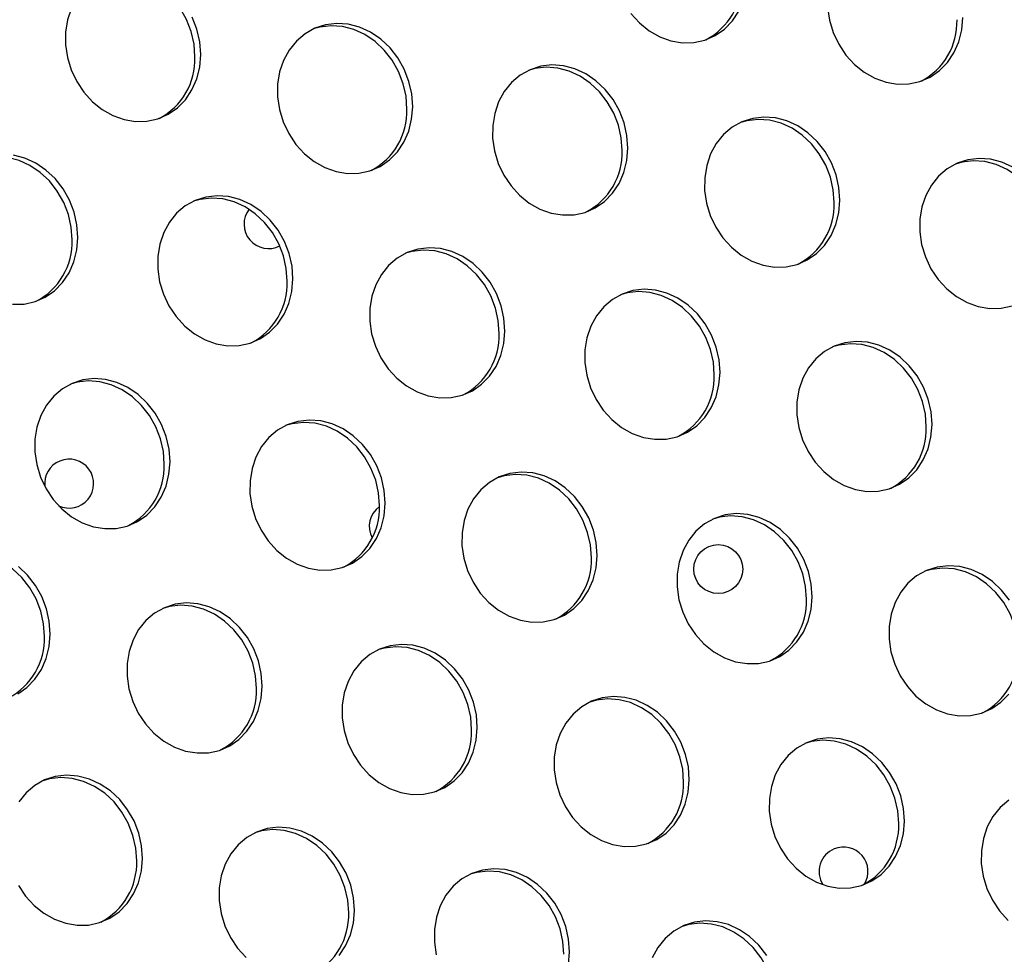
# Model space of a CAD drawing. Units: millimetres. Extents: x 11854.8 to 11867.4, y 10743.2 to 10756.1.
# Drawn here: x 11861.3 to 11861.4, y 10750.6 to 10750.7 of the extents above; entities that cross this region are included whole.
import ezdxf

# ---------------------------------------------------------------- set-up
doc = ezdxf.new("R2010")
doc.units = ezdxf.units.MM

msp = doc.modelspace()

# ---------------------------------------------------------------- linework, layer by layer
at = {"color": 7, "linetype": 'Continuous', "lineweight": 25, "flags": 128}
for points in [[(11861.29150085776, 10750.72489789618), (11861.29135231582, 10750.72697852072), (11861.290889984, 10750.72903745214), (11861.29012716274, 10750.73101545872), (11861.28908579702, 10750.73285563683), (11861.28779584504, 10750.73450504788), (11861.28629441636, 10750.73591624132), (11861.28462470436, 10750.7370486197), (11861.28283474361, 10750.73786960653), (11861.28097602802, 10750.73835558353), (11861.27910202945, 10750.73849257003), (11861.27726665944, 10750.73827662517), (11861.27618459978, 10750.73797240325)], [(11861.27132881771, 10750.73283941443), (11861.27069417396, 10750.73096356045), (11861.27036688048, 10750.72896234946), (11861.27035635291, 10750.72689335266), (11861.27066289411, 10750.72481609132), (11861.27127768544, 10750.72279032447), (11861.27218304048, 10750.72087432974), (11861.27335291381, 10750.71912322679), (11861.27475365031, 10750.71758739168), (11861.27634495334, 10750.71631100758), (11861.278081044, 10750.71533079374), (11861.27991197814, 10750.71467494914), (11861.2817850831, 10750.71436234122), (11861.28364647307, 10750.71440196314), (11861.28544259924, 10750.71479267505), (11861.28712179035, 10750.71552323689), (11861.28863573911, 10750.71657263172), (11861.28994089199, 10750.71791067036), (11861.29099970209, 10750.71949885988), (11861.2917817094, 10750.72129151095), (11861.29226441697, 10750.72323705227), (11861.2924339382, 10750.72527951416)], [(11861.36268994616, 10750.7319802093), (11861.36409068266, 10750.73044437419), (11861.36568198569, 10750.72916799009), (11861.36741807635, 10750.72818777625), (11861.36924901048, 10750.72753193164), (11861.37112211544, 10750.72721932372), (11861.37298350541, 10750.72725894564), (11861.37477963159, 10750.72764965756), (11861.3764588227, 10750.7283802194), (11861.37797277146, 10750.72942961423), (11861.37927792433, 10750.73076765287), (11861.38033673444, 10750.73235584239)], [(11861.39483340243, 10750.73297556943), (11861.39513994363, 10750.73089830809), (11861.39575473496, 10750.72887254124), (11861.39666009, 10750.7269565465), (11861.39782996334, 10750.72520544356), (11861.39923069984, 10750.72366960845), (11861.40082200286, 10750.72239322435), (11861.40255809352, 10750.72141301051), (11861.40438902766, 10750.72075716591), (11861.40626213262, 10750.72044455798), (11861.40812352259, 10750.7204841799), (11861.40991964877, 10750.72087489182), (11861.41159883987, 10750.72160545366), (11861.41311278864, 10750.72265484849), (11861.41441794151, 10750.72399288713), (11861.41547675162, 10750.72558107665), (11861.41625875892, 10750.72737372772), (11861.4167414665, 10750.72931926904), (11861.41691098773, 10750.73136173092)], [(11861.2924339382, 10750.72527951416), (11861.29228539626, 10750.7273601387), (11861.29182306444, 10750.72941907011), (11861.29106024319, 10750.7313970767)], [(11861.32706352692, 10750.71677046511), (11861.32691498498, 10750.71885108965), (11861.32645265316, 10750.72091002107), (11861.32568983191, 10750.72288802765), (11861.32464846619, 10750.72472820576), (11861.3233585142, 10750.72637761681), (11861.32185708553, 10750.72778881025), (11861.32018737353, 10750.72892118863), (11861.31839741277, 10750.72974217546), (11861.31653869718, 10750.73022815246), (11861.31466469861, 10750.73036513896), (11861.3128293286, 10750.7301491941), (11861.31108538739, 10750.72958653021), (11861.309483045, 10750.72869333413), (11861.3080683979, 10750.72749530147), (11861.30688214291, 10750.72602689745), (11861.30595840643, 10750.72433036538), (11861.30532376268, 10750.7224545114), (11861.3049964692, 10750.72045330041), (11861.30498594163, 10750.71838430361), (11861.30529248283, 10750.71630704228), (11861.30590727416, 10750.71428127543), (11861.3068126292, 10750.71236528069), (11861.30798250253, 10750.71061417774), (11861.30938323903, 10750.70907834263), (11861.31097454206, 10750.70780195853), (11861.31271063272, 10750.7068217447), (11861.31454156685, 10750.70616590009), (11861.31641467182, 10750.70585329217), (11861.31827606179, 10750.70589291409), (11861.32007218796, 10750.70628362601), (11861.32175137907, 10750.70701418785), (11861.32326532783, 10750.70806358268), (11861.32457048071, 10750.70940162132), (11861.32562929081, 10750.71098981083), (11861.32641129812, 10750.71278246191), (11861.32689400569, 10750.71472800322), (11861.32706352692, 10750.71677046511)], [(11861.32613044648, 10750.71638884713), (11861.32598190454, 10750.71846947167), (11861.32551957272, 10750.72052840309), (11861.32475675146, 10750.72250640967), (11861.32371538574, 10750.72434658778), (11861.32242543376, 10750.72599599883), (11861.32092400508, 10750.72740719228), (11861.31925429308, 10750.72853957065), (11861.31746433233, 10750.72936055749), (11861.31560561674, 10750.72984653449), (11861.31373161817, 10750.72998352098), (11861.31189624815, 10750.72976757612), (11861.3108141885, 10750.7294633542)], [(11861.3622035441, 10750.70999569937), (11861.36205500216, 10750.71207632391), (11861.36159267034, 10750.71413525533), (11861.36082984908, 10750.71611326191), (11861.35978848336, 10750.71795344002), (11861.35849853138, 10750.71960285107), (11861.3569971027, 10750.72101404451), (11861.3553273907, 10750.72214642289), (11861.35353742995, 10750.72296740972), (11861.35167871436, 10750.72345338672), (11861.34980471579, 10750.72359037322), (11861.34796934578, 10750.72337442836), (11861.34622540456, 10750.72281176448), (11861.34462306217, 10750.72191856839), (11861.34320841507, 10750.72072053573), (11861.34202216009, 10750.71925213171), (11861.34109842361, 10750.71755559964), (11861.34046377986, 10750.71567974566), (11861.34013648638, 10750.71367853467), (11861.34012595881, 10750.71160953787), (11861.3404325, 10750.70953227654), (11861.34104729133, 10750.70750650969), (11861.34195264637, 10750.70559051495), (11861.34312251971, 10750.703839412), (11861.34452325621, 10750.70230357689), (11861.34611455923, 10750.70102719279), (11861.3478506499, 10750.70004697896), (11861.34968158403, 10750.69939113435), (11861.35155468899, 10750.69907852643), (11861.35341607896, 10750.69911814835), (11861.35521220514, 10750.69950886027), (11861.35689139625, 10750.70023942211), (11861.35840534501, 10750.70128881694), (11861.35971049788, 10750.70262685558), (11861.36076930799, 10750.70421504509), (11861.36155131529, 10750.70600769616), (11861.36203402287, 10750.70795323748), (11861.3622035441, 10750.70999569937)], [(11861.36127046365, 10750.70961408139), (11861.36112192172, 10750.71169470593), (11861.3606595899, 10750.71375363735), (11861.35989676864, 10750.71573164394), (11861.35885540292, 10750.71757182204), (11861.35756545094, 10750.71922123309), (11861.35606402226, 10750.72063242654), (11861.35439431026, 10750.72176480491), (11861.3526043495, 10750.72258579174), (11861.35074563391, 10750.72307176875), (11861.34887163535, 10750.72320875524), (11861.34703626533, 10750.72299281038), (11861.34595420568, 10750.72268858846)], [(11861.39683313281, 10750.70148665032), (11861.39668459088, 10750.70356727486), (11861.39622225906, 10750.70562620628), (11861.3954594378, 10750.70760421286), (11861.39441807208, 10750.70944439097), (11861.3931281201, 10750.71109380202), (11861.39162669142, 10750.71250499546), (11861.38995697942, 10750.71363737384), (11861.38816701867, 10750.71445836067), (11861.38630830308, 10750.71494433768), (11861.38443430451, 10750.71508132417), (11861.38259893449, 10750.71486537931), (11861.38085499328, 10750.71430271543), (11861.37925265089, 10750.71340951934), (11861.37783800379, 10750.71221148668), (11861.3766517488, 10750.71074308266), (11861.37572801233, 10750.70904655059), (11861.37509336858, 10750.70717069661), (11861.3747660751, 10750.70516948562), (11861.37475554752, 10750.70310048882), (11861.37506208872, 10750.70102322749), (11861.37567688005, 10750.69899746064), (11861.37658223509, 10750.6970814659), (11861.37775210842, 10750.69533036295), (11861.37915284493, 10750.69379452784), (11861.38074414795, 10750.69251814375), (11861.38248023862, 10750.69153792991), (11861.38431117275, 10750.6908820853), (11861.38618427771, 10750.69056947738), (11861.38804566768, 10750.6906090993), (11861.38984179386, 10750.69099981122), (11861.39152098496, 10750.69173037306), (11861.39303493373, 10750.69277976789), (11861.3943400866, 10750.69411780653), (11861.39539889671, 10750.69570599605), (11861.39618090401, 10750.69749864712), (11861.39666361159, 10750.69944418844), (11861.39683313281, 10750.70148665032)], [(11861.39590005237, 10750.70110503234), (11861.39575151043, 10750.70318565688), (11861.39528917861, 10750.7052445883), (11861.39452635736, 10750.70722259489), (11861.39348499164, 10750.70906277299), (11861.39219503965, 10750.71071218404), (11861.39069361098, 10750.71212337749), (11861.38902389898, 10750.71325575586), (11861.38723393822, 10750.7140767427), (11861.38537522263, 10750.7145627197), (11861.38350122407, 10750.7146997062), (11861.38166585405, 10750.71448376133), (11861.3805837944, 10750.71417953942)], [(11861.27142300285, 10750.69502281558), (11861.27127446091, 10750.69710344012), (11861.27081212909, 10750.69916237153), (11861.27004930783, 10750.70114037812), (11861.26900794211, 10750.70298055623), (11861.26771799013, 10750.70462996728), (11861.26621656145, 10750.70604116072), (11861.26454684945, 10750.70717353909), (11861.2627568887, 10750.70799452593), (11861.26089817311, 10750.70848050293), (11861.25902417454, 10750.70861748943), (11861.25718880453, 10750.70840154457), (11861.25610674487, 10750.70809732265)], [(11861.27235608329, 10750.69540443355), (11861.27220754135, 10750.69748505809), (11861.27174520953, 10750.69954398951), (11861.27098238828, 10750.7015219961), (11861.26994102256, 10750.7033621742), (11861.26865107058, 10750.70501158525), (11861.2671496419, 10750.7064227787), (11861.2654799299, 10750.70755515707), (11861.26368996914, 10750.70837614391), (11861.26183125355, 10750.70886212091)], [(11861.4250969966, 10750.7068626081), (11861.42330703584, 10750.70768359493), (11861.42144832025, 10750.70816957194), (11861.41957432169, 10750.70830655843), (11861.41773895167, 10750.70809061357), (11861.41599501046, 10750.70752794969), (11861.41439266807, 10750.7066347536), (11861.41297802097, 10750.70543672094), (11861.41179176598, 10750.70396831692), (11861.4108680295, 10750.70227178485), (11861.41023338575, 10750.70039593087), (11861.40990609227, 10750.69839471988), (11861.4098955647, 10750.69632572309), (11861.4102021059, 10750.69424846175), (11861.41081689723, 10750.6922226949), (11861.41172225227, 10750.69030670016), (11861.4128921256, 10750.68855559721), (11861.4142928621, 10750.6870197621), (11861.41588416513, 10750.685743378), (11861.41762025579, 10750.68476316417), (11861.41945118993, 10750.68410731956), (11861.42132429489, 10750.68379471164), (11861.42318568486, 10750.68383433356), (11861.42498181103, 10750.68422504548)], [(11861.43104006955, 10750.6943302666), (11861.43089152761, 10750.69641089115), (11861.43042919579, 10750.69846982256), (11861.42966637453, 10750.70044782915), (11861.42862500881, 10750.70228800725), (11861.42733505683, 10750.7039374183), (11861.42583362815, 10750.70534861175), (11861.42416391615, 10750.70648099012), (11861.4223739554, 10750.70730197696), (11861.42051523981, 10750.70778795396), (11861.41864124124, 10750.70792494045), (11861.41680587123, 10750.70770899559), (11861.41572381157, 10750.70740477368)], [(11861.30749610047, 10750.68862966781), (11861.30734755853, 10750.69071029235), (11861.30688522671, 10750.69276922377), (11861.30612240545, 10750.69474723036), (11861.30508103973, 10750.69658740846), (11861.30379108775, 10750.69823681951), (11861.30228965908, 10750.69964801296), (11861.30061994707, 10750.70078039133), (11861.29882998632, 10750.70160137816), (11861.29697127073, 10750.70208735517), (11861.29509727216, 10750.70222434166), (11861.29326190215, 10750.7020083968), (11861.29151796094, 10750.70144573292), (11861.28991561854, 10750.70055253683), (11861.28850097144, 10750.69935450417), (11861.28731471646, 10750.69788610015), (11861.28639097998, 10750.69618956808), (11861.28575633623, 10750.6943137141), (11861.28542904275, 10750.69231250312), (11861.28541851518, 10750.69024350632), (11861.28572505637, 10750.68816624498), (11861.28633984771, 10750.68614047813), (11861.28724520275, 10750.68422448339), (11861.28841507608, 10750.68247338045), (11861.28981581258, 10750.68093754533), (11861.2914071156, 10750.67966116124), (11861.29314320627, 10750.6786809474), (11861.2949741404, 10750.67802510279), (11861.29684724536, 10750.67771249487), (11861.29870863533, 10750.67775211679), (11861.30050476151, 10750.67814282871), (11861.30218395262, 10750.67887339055), (11861.30369790138, 10750.67992278538), (11861.30500305425, 10750.68126082402), (11861.30606186436, 10750.68284901354), (11861.30684387167, 10750.68464166461), (11861.30732657924, 10750.68658720593), (11861.30749610047, 10750.68862966781)], [(11861.30656302002, 10750.68824804984), (11861.30641447809, 10750.69032867438), (11861.30595214627, 10750.69238760579), (11861.30518932501, 10750.69436561238), (11861.30414795929, 10750.69620579048), (11861.30285800731, 10750.69785520154), (11861.30135657863, 10750.69926639498), (11861.29968686663, 10750.70039877335), (11861.29789690588, 10750.70121976019), (11861.29603819028, 10750.70170573719), (11861.29416419172, 10750.70184272369), (11861.2923288217, 10750.70162677882), (11861.29124676205, 10750.70132255691)], [(11861.26170722819, 10750.68448726061), (11861.26356861816, 10750.68452688253), (11861.26536474433, 10750.68491759445), (11861.26704393544, 10750.68564815629), (11861.2685578842, 10750.68669755112), (11861.26986303708, 10750.68803558976), (11861.27092184718, 10750.68962377928), (11861.27170385449, 10750.69141643035), (11861.27218656206, 10750.69336197167), (11861.27235608329, 10750.69540443355)], [(11861.34212568919, 10750.68012061876), (11861.34197714725, 10750.68220124331), (11861.34151481543, 10750.68426017472), (11861.34075199417, 10750.68623818131), (11861.33971062845, 10750.68807835941), (11861.33842067647, 10750.68972777046), (11861.33691924779, 10750.69113896391), (11861.33524953579, 10750.69227134228), (11861.33345957504, 10750.69309232912), (11861.33160085945, 10750.69357830612), (11861.32972686088, 10750.69371529262), (11861.32789149086, 10750.69349934775), (11861.32614754965, 10750.69293668387), (11861.32454520726, 10750.69204348779), (11861.32313056016, 10750.69084545513), (11861.32194430518, 10750.68937705111), (11861.3210205687, 10750.68768051903), (11861.32038592495, 10750.68580466505), (11861.32005863147, 10750.68380345407), (11861.32004810389, 10750.68173445727), (11861.32035464509, 10750.67965719593), (11861.32096943642, 10750.67763142908), (11861.32187479147, 10750.67571543434), (11861.3230446648, 10750.6739643314), (11861.3244454013, 10750.67242849629), (11861.32603670432, 10750.67115211219), (11861.32777279499, 10750.67017189835), (11861.32960372912, 10750.66951605375), (11861.33147683408, 10750.66920344582), (11861.33333822405, 10750.66924306775), (11861.33513435023, 10750.66963377966), (11861.33681354133, 10750.6703643415), (11861.3383274901, 10750.67141373633), (11861.33963264297, 10750.67275177497), (11861.34069145308, 10750.67433996449), (11861.34147346038, 10750.67613261556), (11861.34195616796, 10750.67807815688), (11861.34212568919, 10750.68012061876)], [(11861.34119260874, 10750.67973900079), (11861.34104406681, 10750.68181962533), (11861.34058173499, 10750.68387855675), (11861.33981891373, 10750.68585656333), (11861.33877754801, 10750.68769674144), (11861.33748759603, 10750.68934615249), (11861.33598616735, 10750.69075734593), (11861.33431645535, 10750.6918897243), (11861.33252649459, 10750.69271071114), (11861.330667779, 10750.69319668814), (11861.32879378044, 10750.69333367464), (11861.32695841042, 10750.69311772978), (11861.32587635077, 10750.69281350786)], [(11861.37726570636, 10750.67334585303), (11861.37711716443, 10750.67542647757), (11861.37665483261, 10750.67748540898), (11861.37589201135, 10750.67946341557), (11861.37485064563, 10750.68130359367), (11861.37356069365, 10750.68295300473), (11861.37205926497, 10750.68436419817), (11861.37038955297, 10750.68549657654), (11861.36859959222, 10750.68631756338), (11861.36674087662, 10750.68680354038), (11861.36486687806, 10750.68694052688), (11861.36303150804, 10750.68672458201), (11861.36128756683, 10750.68616191813), (11861.35968522444, 10750.68526872205), (11861.35827057734, 10750.68407068939), (11861.35708432235, 10750.68260228536), (11861.35616058588, 10750.68090575329), (11861.35552594212, 10750.67902989931), (11861.35519864864, 10750.67702868833), (11861.35518812107, 10750.67495969153), (11861.35549466227, 10750.67288243019), (11861.3561094536, 10750.67085666334), (11861.35701480864, 10750.66894066861), (11861.35818468197, 10750.66718956566), (11861.35958541847, 10750.66565373055), (11861.3611767215, 10750.66437734645), (11861.36291281216, 10750.66339713261), (11861.3647437463, 10750.66274128801), (11861.36661685126, 10750.66242868008), (11861.36847824123, 10750.66246830201), (11861.37027436741, 10750.66285901392), (11861.37195355851, 10750.66358957576), (11861.37346750728, 10750.66463897059), (11861.37477266015, 10750.66597700923), (11861.37583147026, 10750.66756519875), (11861.37661347756, 10750.66935784982), (11861.37709618514, 10750.67130339114), (11861.37726570636, 10750.67334585303)], [(11861.37633262592, 10750.67296423505), (11861.37618408398, 10750.67504485959), (11861.37572175216, 10750.67710379101), (11861.3749589309, 10750.67908179759), (11861.37391756519, 10750.6809219757), (11861.3726276132, 10750.68257138675), (11861.37112618453, 10750.68398258019), (11861.36945647252, 10750.68511495857), (11861.36766651177, 10750.6859359454), (11861.36580779618, 10750.6864219224), (11861.36393379761, 10750.6865589089), (11861.3620984276, 10750.68634296404), (11861.36101636795, 10750.68603874212)], [(11861.41189529508, 10750.66483680398), (11861.41174675315, 10750.66691742852), (11861.41128442133, 10750.66897635994), (11861.41052160007, 10750.67095436652), (11861.40948023435, 10750.67279454463), (11861.40819028237, 10750.67444395568), (11861.40668885369, 10750.67585514912), (11861.40501914169, 10750.67698752749), (11861.40322918093, 10750.67780851433), (11861.40137046534, 10750.67829449133), (11861.39949646678, 10750.67843147783), (11861.39766109676, 10750.67821553297), (11861.39591715555, 10750.67765286908), (11861.39431481316, 10750.676759673), (11861.39290016606, 10750.67556164034), (11861.39171391107, 10750.67409323632), (11861.39079017459, 10750.67239670425), (11861.39015553084, 10750.67052085027), (11861.38982823736, 10750.66851963928), (11861.38981770979, 10750.66645064248), (11861.39012425099, 10750.66437338115), (11861.39073904232, 10750.6623476143), (11861.39164439736, 10750.66043161956), (11861.39281427069, 10750.65868051661), (11861.39421500719, 10750.6571446815), (11861.39580631022, 10750.6558682974), (11861.39754240088, 10750.65488808357), (11861.39937333501, 10750.65423223896), (11861.40124643998, 10750.65391963104), (11861.40310782995, 10750.65395925296), (11861.40490395613, 10750.65434996487), (11861.40658314723, 10750.65508052671), (11861.40809709599, 10750.65612992154), (11861.40940224887, 10750.65746796019), (11861.41046105897, 10750.6590561497), (11861.41124306628, 10750.66084880077), (11861.41172577385, 10750.66279434209), (11861.41189529508, 10750.66483680398)], [(11861.41096221464, 10750.664455186), (11861.4108136727, 10750.66653581054), (11861.41035134088, 10750.66859474196), (11861.40958851962, 10750.67057274854), (11861.4085471539, 10750.67241292665), (11861.40725720192, 10750.6740623377), (11861.40575577324, 10750.67547353115), (11861.40408606124, 10750.67660590952), (11861.40229610049, 10750.67742689635), (11861.4004373849, 10750.67791287336), (11861.39856338633, 10750.67804985985), (11861.39672801632, 10750.67783391499), (11861.39564595667, 10750.67752969307)], [(11861.28741824556, 10750.65875458721), (11861.28726970362, 10750.66083521175), (11861.2868073718, 10750.66289414317), (11861.28604455054, 10750.66487214975), (11861.28500318482, 10750.66671232786), (11861.28371323284, 10750.66836173891), (11861.28221180416, 10750.66977293236), (11861.28054209216, 10750.67090531073), (11861.27875213141, 10750.67172629756), (11861.27689341582, 10750.67221227457), (11861.27501941725, 10750.67234926106), (11861.27318404724, 10750.6721333162), (11861.27144010603, 10750.67157065232), (11861.26983776364, 10750.67067745623), (11861.26842311653, 10750.66947942357), (11861.26723686155, 10750.66801101955), (11861.26631312507, 10750.66631448748), (11861.26567848132, 10750.6644386335), (11861.26535118784, 10750.66243742251), (11861.26534066027, 10750.66036842571), (11861.26564720146, 10750.65829116438), (11861.2662619928, 10750.65626539753), (11861.26716734784, 10750.65434940279), (11861.26833722117, 10750.65259829984), (11861.26973795767, 10750.65106246473), (11861.27132926069, 10750.64978608063), (11861.27306535136, 10750.6488058668), (11861.27489628549, 10750.64815002219), (11861.27676939045, 10750.64783741427), (11861.27863078042, 10750.64787703619), (11861.2804269066, 10750.64826774811), (11861.28210609771, 10750.64899830995), (11861.28362004647, 10750.65004770478), (11861.28492519934, 10750.65138574342), (11861.28598400945, 10750.65297393293), (11861.28676601675, 10750.65476658401), (11861.28724872433, 10750.65671212532), (11861.28741824556, 10750.65875458721)], [(11861.28648516511, 10750.65837296923), (11861.28633662318, 10750.66045359377), (11861.28587429136, 10750.66251252519), (11861.2851114701, 10750.66449053178), (11861.28407010438, 10750.66633070988), (11861.2827801524, 10750.66798012093), (11861.28127872372, 10750.66939131438), (11861.27960901172, 10750.67052369275), (11861.27781905097, 10750.67134467959), (11861.27596033538, 10750.67183065659), (11861.27408633681, 10750.67196764308), (11861.27225096679, 10750.67175169822), (11861.27116890714, 10750.6714474763)], [(11861.32255826273, 10750.65197982147), (11861.3224097208, 10750.65406044601), (11861.32194738898, 10750.65611937743), (11861.32118456772, 10750.65809738401), (11861.320143202, 10750.65993756212), (11861.31885325002, 10750.66158697317), (11861.31735182134, 10750.66299816661), (11861.31568210934, 10750.66413054499), (11861.31389214859, 10750.66495153182), (11861.312033433, 10750.66543750883), (11861.31015943443, 10750.66557449532), (11861.30832406441, 10750.66535855046), (11861.3065801232, 10750.66479588658), (11861.30497778081, 10750.66390269049), (11861.30356313371, 10750.66270465783), (11861.30237687872, 10750.66123625381), (11861.30145314225, 10750.65953972174), (11861.3008184985, 10750.65766386776), (11861.30049120501, 10750.65566265677), (11861.30048067744, 10750.65359365997), (11861.30078721864, 10750.65151639864), (11861.30140200997, 10750.64949063179), (11861.30230736501, 10750.64757463705), (11861.30347723835, 10750.6458235341), (11861.30487797484, 10750.64428769899), (11861.30646927787, 10750.64301131489), (11861.30820536854, 10750.64203110106), (11861.31003630267, 10750.64137525645), (11861.31190940763, 10750.64106264853), (11861.3137707976, 10750.64110227045), (11861.31556692378, 10750.64149298237), (11861.31724611488, 10750.64222354421), (11861.31876006365, 10750.64327293904), (11861.32006521652, 10750.64461097768), (11861.32112402663, 10750.64619916719), (11861.32190603393, 10750.64799181827), (11861.32238874151, 10750.64993735959), (11861.32255826273, 10750.65197982147)], [(11861.32162518229, 10750.65159820349), (11861.32147664035, 10750.65367882803), (11861.32101430853, 10750.65573775945), (11861.32025148728, 10750.65771576604), (11861.31921012156, 10750.65955594414), (11861.31792016957, 10750.66120535519), (11861.3164187409, 10750.66261654864), (11861.3147490289, 10750.66374892701), (11861.31295906814, 10750.66456991385), (11861.31110035255, 10750.66505589085), (11861.30922635398, 10750.66519287734), (11861.30739098397, 10750.66497693248), (11861.30630892432, 10750.66467271057)], [(11861.35718785145, 10750.64347077242), (11861.35703930952, 10750.64555139696), (11861.3565769777, 10750.64761032838), (11861.35581415644, 10750.64958833497), (11861.35477279072, 10750.65142851307), (11861.35348283874, 10750.65307792412), (11861.35198141006, 10750.65448911757), (11861.35031169806, 10750.65562149594), (11861.34852173731, 10750.65644248277), (11861.34666302171, 10750.65692845978), (11861.34478902315, 10750.65706544627), (11861.34295365313, 10750.65684950141), (11861.34120971192, 10750.65628683753), (11861.33960736953, 10750.65539364144), (11861.33819272243, 10750.65419560878), (11861.33700646744, 10750.65272720476), (11861.33608273097, 10750.65103067269), (11861.33544808721, 10750.64915481871), (11861.33512079373, 10750.64715360772), (11861.33511026616, 10750.64508461093), (11861.33541680736, 10750.64300734959), (11861.33603159869, 10750.64098158274), (11861.33693695373, 10750.639065588), (11861.33810682706, 10750.63731448505), (11861.33950756356, 10750.63577864994), (11861.34109886659, 10750.63450226585), (11861.34283495725, 10750.63352205201), (11861.34466589139, 10750.6328662074), (11861.34653899635, 10750.63255359948), (11861.34840038632, 10750.6325932214), (11861.3501965125, 10750.63298393332), (11861.3518757036, 10750.63371449516), (11861.35338965237, 10750.63476388999), (11861.35469480524, 10750.63610192863), (11861.35575361534, 10750.63769011815), (11861.35653562265, 10750.63948276922), (11861.35701833023, 10750.64142831054), (11861.35718785145, 10750.64347077242)], [(11861.35625477101, 10750.64308915445), (11861.35610622907, 10750.64516977899), (11861.35564389725, 10750.6472287104), (11861.35488107599, 10750.64920671699), (11861.35383971027, 10750.65104689509), (11861.35254975829, 10750.65269630615), (11861.35104832962, 10750.65410749959), (11861.34937861761, 10750.65523987796), (11861.34758865686, 10750.6560608648), (11861.34572994127, 10750.6565468418), (11861.3438559427, 10750.6566838283), (11861.34202057269, 10750.65646788343), (11861.34093851304, 10750.65616366152)], [(11861.39232786863, 10750.63669600668), (11861.39217932669, 10750.63877663122), (11861.39171699487, 10750.64083556264), (11861.39095417362, 10750.64281356922), (11861.3899128079, 10750.64465374733), (11861.38862285591, 10750.64630315838), (11861.38712142724, 10750.64771435183), (11861.38545171523, 10750.6488467302), (11861.38366175448, 10750.64966771703), (11861.38180303889, 10750.65015369404), (11861.37992904032, 10750.65029068053), (11861.37809367031, 10750.65007473567), (11861.3763497291, 10750.64951207179), (11861.37474738671, 10750.6486188757), (11861.37333273961, 10750.64742084304), (11861.37214648462, 10750.64595243902), (11861.37122274814, 10750.64425590695), (11861.37058810439, 10750.64238005297), (11861.37026081091, 10750.64037884198), (11861.37025028334, 10750.63830984519), (11861.37055682454, 10750.63623258385), (11861.37117161587, 10750.634206817), (11861.37207697091, 10750.63229082226), (11861.37324684424, 10750.63053971932), (11861.37464758074, 10750.6290038842), (11861.37623888377, 10750.62772750011), (11861.37797497443, 10750.62674728627), (11861.37980590856, 10750.62609144166), (11861.38167901352, 10750.62577883374), (11861.38354040349, 10750.62581845566), (11861.38533652967, 10750.62620916758), (11861.38701572078, 10750.62693972942), (11861.38852966954, 10750.62798912425), (11861.38983482241, 10750.62932716289), (11861.39089363252, 10750.63091535241), (11861.39167563983, 10750.63270800348), (11861.3921583474, 10750.6346535448), (11861.39232786863, 10750.63669600668)], [(11861.39139478818, 10750.6363143887), (11861.39124624625, 10750.63839501325), (11861.39078391443, 10750.64045394466), (11861.39002109317, 10750.64243195125), (11861.38897972745, 10750.64427212935), (11861.38768977547, 10750.6459215404), (11861.38618834679, 10750.64733273385), (11861.38451863479, 10750.64846511222), (11861.38272867404, 10750.64928609906), (11861.38086995845, 10750.64977207606), (11861.37899595988, 10750.64990906256), (11861.37716058986, 10750.64969311769), (11861.37607853021, 10750.64938889578)], [(11861.26691773866, 10750.63023217194), (11861.26676919673, 10750.63231279648), (11861.26630686491, 10750.6343717279), (11861.26554404365, 10750.63634973448), (11861.26450267793, 10750.63818991259), (11861.26321272595, 10750.63983932364), (11861.26171129727, 10750.64125051708), (11861.26004158527, 10750.64238289545), (11861.25825162451, 10750.64320388229), (11861.25639290892, 10750.64368985929), (11861.25451891036, 10750.64382684579), (11861.25268354034, 10750.64361090093), (11861.25160148069, 10750.64330667901)], [(11861.26785081911, 10750.63061378991), (11861.26770227717, 10750.63269441445), (11861.26723994535, 10750.63475334587), (11861.26647712409, 10750.63673135246), (11861.26543575837, 10750.63857153056), (11861.26414580639, 10750.64022094161), (11861.26264437771, 10750.64163213506)], [(11861.42454239661, 10750.63614469828), (11861.42325244463, 10750.63779410933), (11861.42175101595, 10750.63920530278), (11861.42008130395, 10750.64033768115), (11861.4182913432, 10750.64115866799), (11861.41643262761, 10750.64164464499), (11861.41455862904, 10750.64178163148), (11861.41272325903, 10750.64156568662), (11861.41097931782, 10750.64100302274), (11861.40937697543, 10750.64010982666), (11861.40796232833, 10750.63891179399), (11861.40677607334, 10750.63744338997), (11861.40585233686, 10750.6357468579), (11861.40521769311, 10750.63387100392), (11861.40489039963, 10750.63186979294), (11861.40487987206, 10750.62980079614), (11861.40518641325, 10750.6277235348), (11861.40580120459, 10750.62569776795), (11861.40670655963, 10750.62378177321), (11861.40787643296, 10750.62203067027), (11861.40927716946, 10750.62049483516), (11861.41086847249, 10750.61921845106), (11861.41260456315, 10750.61823823722), (11861.41443549728, 10750.61758239262), (11861.41630860224, 10750.61726978469), (11861.41816999221, 10750.61730940661), (11861.41996611839, 10750.61770011853), (11861.4216453095, 10750.61843068037), (11861.42315925826, 10750.6194800752), (11861.42446441113, 10750.62081811384)], [(11861.4260243769, 10750.62780533966), (11861.42587583497, 10750.6298859642), (11861.42541350315, 10750.63194489561), (11861.42465068189, 10750.6339229022), (11861.42360931617, 10750.6357630803), (11861.42231936419, 10750.63741249136), (11861.42081793551, 10750.6388236848), (11861.41914822351, 10750.63995606317), (11861.41735826276, 10750.64077705001), (11861.41549954717, 10750.64126302701), (11861.4136255486, 10750.64140001351), (11861.41179017858, 10750.64118406865), (11861.41070811893, 10750.64087984673)], [(11861.30248040782, 10750.62210474087), (11861.30233186589, 10750.62418536541), (11861.30186953407, 10750.62624429682), (11861.30110671281, 10750.62822230341), (11861.30006534709, 10750.63006248151), (11861.29877539511, 10750.63171189257), (11861.29727396643, 10750.63312308601), (11861.29560425443, 10750.63425546438), (11861.29381429368, 10750.63507645122), (11861.29195557808, 10750.63556242822), (11861.29008157952, 10750.63569941472), (11861.2882462095, 10750.63548346985), (11861.28650226829, 10750.63492080597), (11861.2848999259, 10750.63402760989), (11861.2834852788, 10750.63282957723), (11861.28229902381, 10750.63136117321), (11861.28137528734, 10750.62966464114), (11861.28074064359, 10750.62778878715), (11861.2804133501, 10750.62578757617), (11861.28040282253, 10750.62371857937), (11861.28070936373, 10750.62164131803), (11861.28132415506, 10750.61961555118), (11861.2822295101, 10750.61769955645), (11861.28339938344, 10750.6159484535), (11861.28480011993, 10750.61441261839), (11861.28639142296, 10750.61313623429), (11861.28812751362, 10750.61215602046), (11861.28995844776, 10750.61150017585), (11861.29183155272, 10750.61118756793), (11861.29369294269, 10750.61122718985), (11861.29548906887, 10750.61161790176), (11861.29716825997, 10750.6123484636), (11861.29868220874, 10750.61339785843), (11861.29998736161, 10750.61473589708), (11861.30104617172, 10750.61632408659), (11861.30182817902, 10750.61811673766), (11861.3023108866, 10750.62006227898), (11861.30248040782, 10750.62210474087)], [(11861.30154732738, 10750.62172312289), (11861.30139878544, 10750.62380374743), (11861.30093645362, 10750.62586267885), (11861.30017363237, 10750.62784068543), (11861.29913226665, 10750.62968086354), (11861.29784231467, 10750.63133027459), (11861.29634088599, 10750.63274146803), (11861.29467117399, 10750.63387384641), (11861.29288121323, 10750.63469483324), (11861.29102249764, 10750.63518081024), (11861.28914849907, 10750.63531779674), (11861.28731312906, 10750.63510185188), (11861.28623106941, 10750.63479762996)], [(11861.26253867126, 10750.62085751265), (11861.26405262002, 10750.62190690748), (11861.26535777289, 10750.62324494612), (11861.266416583, 10750.62483313564), (11861.2671985903, 10750.62662578671), (11861.26768129788, 10750.62857132803), (11861.26785081911, 10750.63061378991)], [(11861.337620425, 10750.61532997513), (11861.33747188307, 10750.61741059967), (11861.33700955125, 10750.61946953108), (11861.33624672999, 10750.62144753767), (11861.33520536427, 10750.62328771577), (11861.33391541229, 10750.62493712683), (11861.33241398361, 10750.62634832027), (11861.33074427161, 10750.62748069864), (11861.32895431085, 10750.62830168548), (11861.32709559526, 10750.62878766248), (11861.32522159669, 10750.62892464898), (11861.32338622668, 10750.62870870411), (11861.32164228547, 10750.62814604023), (11861.32003994308, 10750.62725284415), (11861.31862529598, 10750.62605481149), (11861.31743904099, 10750.62458640747), (11861.31651530451, 10750.6228898754), (11861.31588066076, 10750.62101402142), (11861.31555336728, 10750.61901281043), (11861.31554283971, 10750.61694381363), (11861.31584938091, 10750.61486655229), (11861.31646417224, 10750.61284078544), (11861.31736952728, 10750.61092479071), (11861.31853940061, 10750.60917368776), (11861.31994013711, 10750.60763785265), (11861.32153144014, 10750.60636146855), (11861.3232675308, 10750.60538125471), (11861.32509846493, 10750.60472541011), (11861.3269715699, 10750.60441280219), (11861.32883295987, 10750.60445242411), (11861.33062908604, 10750.60484313602), (11861.33230827715, 10750.60557369786), (11861.33382222591, 10750.60662309269), (11861.33512737878, 10750.60796113133), (11861.33618618889, 10750.60954932085), (11861.3369681962, 10750.61134197192), (11861.33745090377, 10750.61328751324), (11861.337620425, 10750.61532997513)], [(11861.33668734456, 10750.61494835715), (11861.33653880262, 10750.61702898169), (11861.3360764708, 10750.61908791311), (11861.33531364954, 10750.62106591969), (11861.33427228382, 10750.6229060978), (11861.33298233184, 10750.62455550885), (11861.33148090316, 10750.6259667023), (11861.32981119116, 10750.62709908067), (11861.32802123041, 10750.6279200675), (11861.32616251482, 10750.62840604451), (11861.32428851625, 10750.628543031), (11861.32245314624, 10750.62832708614), (11861.32137108658, 10750.62802286422)], [(11861.37225001372, 10750.60682092608), (11861.37210147178, 10750.60890155062), (11861.37163913996, 10750.61096048204), (11861.3708763187, 10750.61293848862), (11861.36983495299, 10750.61477866673), (11861.368545001, 10750.61642807778), (11861.36704357233, 10750.61783927122), (11861.36537386032, 10750.6189716496), (11861.36358389957, 10750.61979263643), (11861.36172518398, 10750.62027861343), (11861.35985118541, 10750.62041559993), (11861.3580158154, 10750.62019965507), (11861.35627187419, 10750.61963699118), (11861.3546695318, 10750.6187437951), (11861.3532548847, 10750.61754576244), (11861.35206862971, 10750.61607735842), (11861.35114489323, 10750.61438082635), (11861.35051024948, 10750.61250497237), (11861.350182956, 10750.61050376138), (11861.35017242843, 10750.60843476458), (11861.35047896963, 10750.60635750325), (11861.35109376096, 10750.6043317364), (11861.351999116, 10750.60241574166), (11861.35316898933, 10750.60066463871), (11861.35456972583, 10750.5991288036), (11861.35616102886, 10750.5978524195), (11861.35789711952, 10750.59687220567), (11861.35972805365, 10750.59621636106), (11861.36160115861, 10750.59590375314), (11861.36346254858, 10750.59594337506), (11861.36525867476, 10750.59633408698), (11861.36693786587, 10750.59706464882), (11861.36845181463, 10750.59811404365), (11861.3697569675, 10750.59945208229), (11861.37081577761, 10750.6010402718), (11861.37159778492, 10750.60283292288), (11861.37208049249, 10750.60477846419), (11861.37225001372, 10750.60682092608)], [(11861.37131693328, 10750.6064393081), (11861.37116839134, 10750.60851993264), (11861.37070605952, 10750.61057886406), (11861.36994323826, 10750.61255687064), (11861.36890187254, 10750.61439704875), (11861.36761192056, 10750.6160464598), (11861.36611049188, 10750.61745765325), (11861.36444077988, 10750.61859003162), (11861.36265081913, 10750.61941101846), (11861.36079210354, 10750.61989699546), (11861.35891810497, 10750.62003398195), (11861.35708273495, 10750.61981803709), (11861.3560006753, 10750.61951381517)], [(11861.4073900309, 10750.60004616034), (11861.40724148896, 10750.60212678488), (11861.40677915714, 10750.6041857163), (11861.40601633588, 10750.60616372288), (11861.40497497016, 10750.60800390099), (11861.40368501818, 10750.60965331204), (11861.4021835895, 10750.61106450548), (11861.4005138775, 10750.61219688386), (11861.39872391675, 10750.61301787069), (11861.39686520116, 10750.61350384769), (11861.39499120259, 10750.61364083419), (11861.39315583257, 10750.61342488933), (11861.39141189136, 10750.61286222545), (11861.38980954897, 10750.61196902936), (11861.38839490187, 10750.6107709967), (11861.38720864689, 10750.60930259268), (11861.38628491041, 10750.60760606061), (11861.38565026666, 10750.60573020663), (11861.38532297318, 10750.60372899564), (11861.38531244561, 10750.60165999884), (11861.3856189868, 10750.59958273751), (11861.38623377813, 10750.59755697066), (11861.38713913317, 10750.59564097592), (11861.38830900651, 10750.59388987297), (11861.38970974301, 10750.59235403786), (11861.39130104603, 10750.59107765376), (11861.3930371367, 10750.59009743993), (11861.39486807083, 10750.58944159532), (11861.39674117579, 10750.5891289874), (11861.39860256576, 10750.58916860932), (11861.40039869194, 10750.58955932124), (11861.40207788305, 10750.59028988308), (11861.40359183181, 10750.59133927791), (11861.40489698468, 10750.59267731655), (11861.40595579479, 10750.59426550606), (11861.40673780209, 10750.59605815713), (11861.40722050967, 10750.59800369845), (11861.4073900309, 10750.60004616034)], [(11861.40645695045, 10750.59966454236), (11861.40630840852, 10750.6017451669), (11861.4058460767, 10750.60380409832), (11861.40508325544, 10750.60578210491), (11861.40404188972, 10750.60762228301), (11861.40275193774, 10750.60927169406), (11861.40125050906, 10750.61068288751), (11861.39958079706, 10750.61181526588), (11861.3977908363, 10750.61263625271), (11861.39593212071, 10750.61312222972), (11861.39405812215, 10750.61325921621), (11861.39222275213, 10750.61304327135), (11861.39114069248, 10750.61273904943)], [(11861.28291298137, 10750.59396394357), (11861.28276443944, 10750.59604456811), (11861.28230210762, 10750.59810349953), (11861.28153928636, 10750.60008150611), (11861.28049792064, 10750.60192168422), (11861.27920796866, 10750.60357109527), (11861.27770653998, 10750.60498228872), (11861.27603682798, 10750.60611466709), (11861.27424686722, 10750.60693565392), (11861.27238815163, 10750.60742163093), (11861.27051415307, 10750.60755861742), (11861.26867878305, 10750.60734267256), (11861.26693484184, 10750.60678000868), (11861.26533249945, 10750.60588681259), (11861.26391785235, 10750.60468877993), (11861.26273159736, 10750.60322037591)], [(11861.28197990093, 10750.59358232559), (11861.28183135899, 10750.59566295013), (11861.28136902717, 10750.59772188155), (11861.28060620591, 10750.59969988814), (11861.2795648402, 10750.60154006624), (11861.27827488821, 10750.60318947729), (11861.27677345954, 10750.60460067074), (11861.27510374753, 10750.60573304911), (11861.27331378678, 10750.60655403595), (11861.27145507119, 10750.60704001295), (11861.26958107262, 10750.60717699945), (11861.26774570261, 10750.60696105458), (11861.26666364295, 10750.60665683267)], [(11861.42443913769, 10750.60345998031), (11861.42302449059, 10750.60226194765), (11861.4218382356, 10750.60079354363), (11861.42091449913, 10750.59909701156), (11861.42027985538, 10750.59722115758), (11861.4199525619, 10750.59521994659), (11861.41994203432, 10750.5931509498), (11861.42024857552, 10750.59107368846), (11861.42086336685, 10750.58904792161), (11861.42176872189, 10750.58713192687), (11861.42293859523, 10750.58538082392), (11861.42433933172, 10750.58384498881)], [(11861.31754257009, 10750.58545489452), (11861.31739402815, 10750.58753551906), (11861.31693169633, 10750.58959445048), (11861.31616887508, 10750.59157245707), (11861.31512750936, 10750.59341263517), (11861.31383755737, 10750.59506204622), (11861.3123361287, 10750.59647323967), (11861.3106664167, 10750.59760561804), (11861.30887645594, 10750.59842660488), (11861.30701774035, 10750.59891258188), (11861.30514374179, 10750.59904956837), (11861.30330837177, 10750.59883362351), (11861.30156443056, 10750.59827095963), (11861.29996208817, 10750.59737776355), (11861.29854744107, 10750.59617973088), (11861.29736118608, 10750.59471132686), (11861.2964374496, 10750.59301479479), (11861.29580280585, 10750.59113894081), (11861.29547551237, 10750.58913772982), (11861.2954649848, 10750.58706873303), (11861.295771526, 10750.58499147169), (11861.29638631733, 10750.58296570484), (11861.29729167237, 10750.5810497101), (11861.2984615457, 10750.57929860716), (11861.2998622822, 10750.57776277204)], [(11861.31660948965, 10750.58507327655), (11861.31646094771, 10750.58715390109), (11861.31599861589, 10750.5892128325), (11861.31523579463, 10750.59119083909), (11861.31419442891, 10750.5930310172), (11861.31290447693, 10750.59468042825), (11861.31140304825, 10750.59609162169), (11861.30973333625, 10750.59722400006), (11861.3079433755, 10750.5980449869), (11861.30608465991, 10750.5985309639), (11861.30421066134, 10750.5986679504), (11861.30237529133, 10750.59845200554), (11861.30129323167, 10750.59814778362)], [(11861.26266208365, 10750.58955875915), (11861.26383195698, 10750.5878076562), (11861.26523269348, 10750.58627182109), (11861.26682399651, 10750.584995437), (11861.26856008717, 10750.58401522316), (11861.27039102131, 10750.58335937855), (11861.27226412627, 10750.58304677063), (11861.27412551624, 10750.58308639255), (11861.27592164241, 10750.58347710447), (11861.27760083352, 10750.58420766631), (11861.27911478228, 10750.58525706114), (11861.28041993516, 10750.58659509978), (11861.28147874526, 10750.5881832893), (11861.28226075257, 10750.58997594037), (11861.28274346014, 10750.59192148169), (11861.28291298137, 10750.59396394357)], [(11861.35268258727, 10750.57868012878), (11861.35253404533, 10750.58076075332), (11861.35207171351, 10750.58281968474), (11861.35130889225, 10750.58479769133), (11861.35026752653, 10750.58663786943), (11861.34897757455, 10750.58828728048), (11861.34747614587, 10750.58969847393), (11861.34580643387, 10750.5908308523), (11861.34401647312, 10750.59165183914), (11861.34215775753, 10750.59213781614), (11861.34028375896, 10750.59227480263), (11861.33844838895, 10750.59205885777), (11861.33670444774, 10750.59149619389), (11861.33510210534, 10750.59060299781), (11861.33368745824, 10750.58940496514), (11861.33250120326, 10750.58793656112), (11861.33157746678, 10750.58624002905), (11861.33094282303, 10750.58436417507), (11861.33061552955, 10750.58236296409), (11861.33060500198, 10750.58029396729), (11861.33091154317, 10750.57821670595)], [(11861.35174950682, 10750.57829851081), (11861.35160096489, 10750.58037913535), (11861.35113863307, 10750.58243806676), (11861.35037581181, 10750.58441607335), (11861.34933444609, 10750.58625625145), (11861.34804449411, 10750.58790566251), (11861.34654306543, 10750.58931685595), (11861.34487335343, 10750.59044923432), (11861.34308339268, 10750.59127022116), (11861.34122467708, 10750.59175619816), (11861.33935067852, 10750.59189318466), (11861.3375153085, 10750.59167723979), (11861.33643324885, 10750.59137301788)], [(11861.31504952388, 10750.57808605073), (11861.31610833398, 10750.57967424025), (11861.31689034129, 10750.58146689132), (11861.31737304886, 10750.58341243264), (11861.31754257009, 10750.58545489452)], [(11861.38489711525, 10750.57812882038), (11861.38360716327, 10750.57977823143), (11861.38210573459, 10750.58118942488), (11861.38043602259, 10750.58232180325), (11861.37864606184, 10750.58314279009), (11861.37678734625, 10750.58362876709), (11861.37491334768, 10750.58376575359), (11861.37307797767, 10750.58354980872), (11861.37133403645, 10750.58298714484), (11861.36973169406, 10750.58209394876), (11861.36831704696, 10750.5808959161), (11861.36713079198, 10750.57942751208), (11861.3662070555, 10750.57773098001)], [(11861.38637909554, 10750.56978946176), (11861.38623055361, 10750.5718700863), (11861.38576822179, 10750.57392901772), (11861.38500540053, 10750.5759070243), (11861.38396403481, 10750.57774720241), (11861.38267408283, 10750.57939661346), (11861.38117265415, 10750.5808078069), (11861.37950294215, 10750.58194018528), (11861.37771298139, 10750.58276117211), (11861.3758542658, 10750.58324714911), (11861.37398026724, 10750.58338413561), (11861.37214489722, 10750.58316819075), (11861.37106283757, 10750.58286396883)], [(11861.35251306604, 10750.5766376669), (11861.35268258727, 10750.57868012878)]]:
    msp.add_lwpolyline(points, dxfattribs=at)
at = {"color": 7, "linetype": 'Continuous', "lineweight": 25}
msp.add_circle((11861.37698084392, 10750.64122701384), 0.004000000000000452, dxfattribs=at)
for centre, radius, start, end in [((11861.36990987949, 10750.73740467852), 0.01093362044891763, 297.5981957718514, 1.83547839098607), ((11861.40504989667, 10750.73062991278), 0.01093362044910094, 297.5981957718514, 1.83547839098607), ((11861.28057284714, 10750.72454769601), 0.01093362044891146, 297.5981957718514, 1.83547839098607), ((11861.31520243586, 10750.71603864696), 0.01093362044906321, 297.5981957718514, 1.83547839098607), ((11861.35034245304, 10750.70926388122), 0.01093362044893651, 297.5981957718514, 1.83547839098607), ((11861.38497204176, 10750.70075483217), 0.01093362044925978, 297.5981957718514, 1.83547839098607), ((11861.30350962911, 10750.69759187811), 0.004000000000000051, 142.7657002168767, 297.2370070040537), ((11861.26049499223, 10750.6946726154), 0.01093362044886867, 297.5981957718514, 1.83547839098607), ((11861.29563500941, 10750.68789784966), 0.01093362044897025, 297.5981957718514, 1.83547839098607), ((11861.33026459813, 10750.67938880062), 0.01093362044878335, 297.5981957718514, 1.83547839098607), ((11861.36540461531, 10750.67261403488), 0.01093362044900201, 297.5981957718514, 1.83547839098607), ((11861.40003420402, 10750.66410498583), 0.01093362044903239, 297.5981957718514, 1.83547839098607), ((11861.27094803385, 10750.65518513836), 0.003999999999999985, 112.5000000303664, 187.045361649596), ((11861.27094803385, 10750.65518513836), 0.003999999999999945, 244.3760021713508, 112.5000000303664), ((11861.2755571545, 10750.65802276906), 0.01093362044885849, 297.5981957718514, 1.83547839098607), ((11861.31069717168, 10750.65124800332), 0.01093362044926153, 297.5981957718514, 1.83547839098607), ((11861.32397171224, 10750.64819203951), 0.004000000000000219, 125.9521554532274, 208.0855251552035), ((11861.3453267604, 10750.64273895427), 0.01093362044901174, 297.5981957718514, 1.83547839098607), ((11861.38046677757, 10750.63596418853), 0.0109336204490579, 297.5981957718514, 1.83547839098607), ((11861.25598972805, 10750.62988197176), 0.01093362044899923, 297.5981957718514, 1.83547839098607), ((11861.41509636629, 10750.62745513949), 0.01093362044906565, 297.5981957718514, 1.83547839098607), ((11861.29061931677, 10750.62137292272), 0.01093362044888543, 297.5981957718514, 1.83547839098607), ((11861.32575933394, 10750.61459815698), 0.0109336204490409, 297.5981957718514, 1.83547839098607), ((11861.36038892266, 10750.60608910793), 0.01093362044885555, 297.5981957718514, 1.83547839098607), ((11861.39552893984, 10750.59931434219), 0.01093362044892264, 297.5981957718514, 1.83547839098607), ((11861.39744393169, 10750.59182474982), 0.00400000000000013, 328.9458311074314, 112.5000000303664), ((11861.39744393169, 10750.59182474982), 0.004000000000000053, 112.5000000303664, 212.334811336601), ((11861.27105189031, 10750.59323212542), 0.01093362044897477, 297.5981957718514, 1.83547839098607), ((11861.30568147903, 10750.58472307637), 0.01093362044892728, 297.5981957718514, 1.83547839098607)]:
    msp.add_arc(centre, radius, start, end, dxfattribs=at)

doc.saveas('drawing.dxf')
